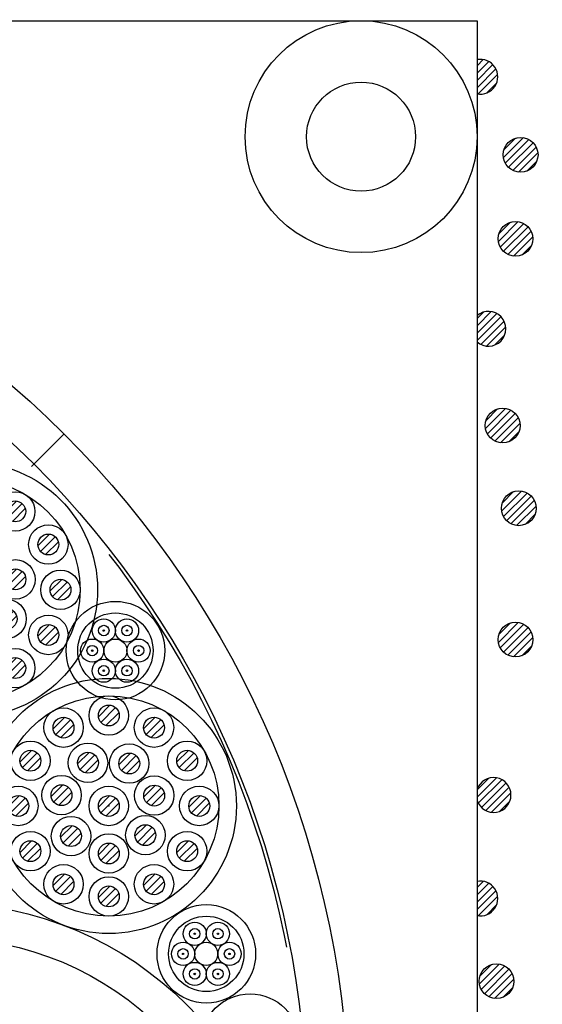
# Model space of a CAD drawing. Units: millimetres. Extents: x -104 to 1231, y 1925 to 2818.
# Drawn here: x 953 to 998, y 2344 to 2429 of the extents above; entities that cross this region are included whole.
import ezdxf

# ---------------------------------------------------------------- set-up
doc = ezdxf.new("R2010")
doc.units = ezdxf.units.MM
doc.header["$LTSCALE"] = 3
doc.linetypes.add('HIDDEN', pattern=[0.375, 0.25, -0.125])
doc.layers.add('001', color=7, linetype='Continuous')
doc.layers.add('構成2', color=7, linetype='Continuous')

# ---------------------------------------------------------------- blocks, each defined once
blk = doc.blocks.new('INS-G5NA2')
at = {"layer": '001', "color": 7, "linetype": 'Continuous', "lineweight": -3}
for p, q in [((0.105, 8.694), (-0.893, 7.696)), ((-3.795, 7.649), (-4.793, 6.651)), ((0.594, 8.477), (-0.676, 7.207)), ((0.868, 8.043), (-0.242, 6.934)), ((4.005, 7.649), (3.007, 6.651)), ((-3.306, 7.432), (-4.576, 6.162)), ((-3.032, 6.998), (-4.142, 5.889)), ((4.494, 7.432), (3.224, 6.162)), ((4.768, 6.998), (3.658, 5.889)), ((-6.65, 4.794), (-7.648, 3.796)), ((-6.161, 4.577), (-7.431, 3.307)), ((-1.69, 4.62), (-2.687, 3.622)), ((-1.2, 4.403), (-2.47, 3.133)), ((1.868, 4.555), (0.87, 3.557)), ((2.357, 4.338), (1.087, 3.068)), ((6.86, 4.794), (5.862, 3.796)), ((7.349, 4.577), (6.079, 3.307)), ((-5.887, 4.143), (-6.997, 3.034)), ((-0.927, 3.969), (-2.036, 2.859)), ((2.631, 3.904), (1.521, 2.794)), ((7.623, 4.143), (6.513, 3.034)), ((-3.972, 1.825), (-4.969, 0.827)), ((4.023, 1.788), (3.025, 0.791)), ((-7.695, 0.894), (-8.693, -0.104)), ((-3.482, 1.607), (-4.752, 0.337)), ((-3.209, 1.173), (-4.318, 0.064)), ((0.105, 0.894), (-0.893, -0.104)), ((4.513, 1.571), (3.242, 0.301)), ((4.786, 1.137), (3.676, 0.028)), ((7.905, 0.894), (6.907, -0.104)), ((-7.206, 0.677), (-8.476, -0.593)), ((-6.932, 0.243), (-8.042, -0.866)), ((0.594, 0.677), (-0.676, -0.593)), ((0.868, 0.243), (-0.242, -0.866)), ((8.394, 0.677), (7.124, -0.593)), ((8.668, 0.243), (7.558, -0.866)), ((3.259, -1.621), (2.261, -2.619)), ((-3.151, -1.702), (-4.149, -2.7)), ((-2.662, -1.92), (-3.932, -3.19)), ((-2.388, -2.354), (-3.498, -3.463)), ((3.749, -1.839), (2.479, -3.109)), ((4.022, -2.273), (2.913, -3.382)), ((-6.65, -3.006), (-7.648, -4.004)), ((-6.161, -3.223), (-7.431, -4.493)), ((0.105, -3.205), (-0.893, -4.203)), ((6.86, -3.006), (5.862, -4.004)), ((7.349, -3.223), (6.079, -4.493)), ((-5.887, -3.657), (-6.997, -4.766)), ((0.594, -3.422), (-0.676, -4.692)), ((0.868, -3.856), (-0.242, -4.966)), ((7.623, -3.657), (6.513, -4.766)), ((-3.795, -5.861), (-4.793, -6.859)), ((4.005, -5.861), (3.007, -6.859)), ((-3.306, -6.078), (-4.576, -7.348)), ((-3.032, -6.512), (-4.142, -7.621)), ((4.494, -6.078), (3.224, -7.348)), ((4.768, -6.512), (3.658, -7.621)), ((0.105, -6.906), (-0.893, -7.904)), ((0.594, -7.123), (-0.676, -8.393)), ((0.868, -7.557), (-0.242, -8.666))]:
    blk.add_line(p, q, dxfattribs=at)
for centre, radius in [((0.001, 0), 11), ((0.001, 0), 9.5), ((0.001, 7.8), 1.7), ((0.001, 7.8), 0.9), ((-3.899, 6.755), 1.7), ((-3.899, 6.755), 0.9), ((3.901, 6.755), 1.7), ((3.901, 6.755), 0.9), ((-6.754, 3.9), 1.7), ((-1.793, 3.726), 1.7), ((1.764, 3.661), 1.7), ((6.756, 3.9), 1.7), ((-6.754, 3.9), 0.9), ((-1.793, 3.726), 0.9), ((1.764, 3.661), 0.9), ((6.756, 3.9), 0.9), ((-4.075, 0.931), 1.7), ((3.919, 0.894), 1.7), ((-7.799, 0), 1.7), ((-4.075, 0.931), 0.9), ((0.001, 0), 1.7), ((3.919, 0.894), 0.9), ((7.801, 0), 1.7), ((-7.799, 0), 0.9), ((0.001, 0), 0.9), ((7.801, 0), 0.9), ((3.155, -2.515), 1.7), ((-3.255, -2.596), 1.7), ((-3.255, -2.596), 0.9), ((3.155, -2.515), 0.9), ((-6.754, -3.9), 1.7), ((0.001, -4.099), 1.7), ((6.756, -3.9), 1.7), ((-6.754, -3.9), 0.9), ((0.001, -4.099), 0.9), ((6.756, -3.9), 0.9), ((-3.899, -6.755), 1.7), ((3.901, -6.755), 1.7), ((-3.899, -6.755), 0.9), ((3.901, -6.755), 0.9), ((0.001, -7.8), 1.7), ((0.001, -7.8), 0.9)]:
    blk.add_circle(centre, radius, dxfattribs=at)
blk = doc.blocks.new('INS-G8FJX')
at = {"layer": '001', "color": 7, "linetype": 'Continuous', "lineweight": -3}
for p, q in [((0.105, 8.694), (-0.893, 7.697)), ((-3.795, 7.649), (-4.793, 6.652)), ((0.594, 8.477), (-0.676, 7.207)), ((0.867, 8.043), (-0.242, 6.934)), ((4.005, 7.649), (3.007, 6.652)), ((-3.306, 7.432), (-4.576, 6.162)), ((-3.033, 6.998), (-4.142, 5.889)), ((4.494, 7.432), (3.224, 6.162)), ((4.767, 6.998), (3.658, 5.889)), ((-6.65, 4.794), (-7.648, 3.797)), ((-6.161, 4.577), (-7.431, 3.307)), ((-1.69, 4.62), (-2.687, 3.622)), ((-1.2, 4.403), (-2.47, 3.133)), ((1.867, 4.555), (0.87, 3.557)), ((2.357, 4.338), (1.087, 3.068)), ((6.86, 4.794), (5.862, 3.797)), ((7.349, 4.577), (6.079, 3.307)), ((-5.888, 4.143), (-6.997, 3.034)), ((-0.927, 3.969), (-2.036, 2.859)), ((2.63, 3.904), (1.521, 2.794)), ((7.622, 4.143), (6.513, 3.034)), ((-3.972, 1.825), (-4.969, 0.827)), ((4.023, 1.789), (3.025, 0.791)), ((-7.695, 0.894), (-8.693, -0.103)), ((-3.482, 1.607), (-4.752, 0.337)), ((-3.209, 1.173), (-4.318, 0.064)), ((0.105, 0.894), (-0.893, -0.103)), ((4.512, 1.571), (3.242, 0.301)), ((4.786, 1.137), (3.676, 0.028)), ((7.905, 0.894), (6.907, -0.103)), ((-7.206, 0.677), (-8.476, -0.593)), ((-6.933, 0.243), (-8.042, -0.866)), ((0.594, 0.677), (-0.676, -0.593)), ((0.867, 0.243), (-0.242, -0.866)), ((8.394, 0.677), (7.124, -0.593)), ((8.667, 0.243), (7.558, -0.866)), ((3.259, -1.621), (2.261, -2.619)), ((-3.152, -1.702), (-4.149, -2.7)), ((-2.662, -1.92), (-3.932, -3.19)), ((-2.389, -2.354), (-3.498, -3.463)), ((3.749, -1.839), (2.479, -3.109)), ((4.022, -2.273), (2.912, -3.382)), ((-6.65, -3.006), (-7.648, -4.004)), ((-6.161, -3.223), (-7.431, -4.493)), ((0.105, -3.205), (-0.893, -4.203)), ((6.86, -3.006), (5.862, -4.004)), ((7.349, -3.223), (6.079, -4.493)), ((-5.888, -3.657), (-6.997, -4.766)), ((0.594, -3.422), (-0.676, -4.692)), ((0.867, -3.856), (-0.242, -4.966)), ((7.622, -3.657), (6.513, -4.766)), ((-3.795, -5.861), (-4.793, -6.858)), ((4.005, -5.861), (3.007, -6.858)), ((-3.306, -6.078), (-4.576, -7.348)), ((-3.033, -6.512), (-4.142, -7.621)), ((4.494, -6.078), (3.224, -7.348)), ((4.767, -6.512), (3.658, -7.621)), ((0.105, -6.906), (-0.893, -7.903)), ((0.594, -7.123), (-0.676, -8.393)), ((0.867, -7.557), (-0.242, -8.666))]:
    blk.add_line(p, q, dxfattribs=at)
for centre, radius in [((0.001, 0), 11), ((0.001, 0), 9.5), ((0.001, 7.8), 1.7), ((0.001, 7.8), 0.9), ((-3.899, 6.755), 1.7), ((-3.899, 6.755), 0.9), ((3.901, 6.755), 1.7), ((3.901, 6.755), 0.9), ((-6.754, 3.9), 1.7), ((-1.793, 3.726), 1.7), ((1.764, 3.661), 1.7), ((6.756, 3.9), 1.7), ((-6.754, 3.9), 0.9), ((-1.793, 3.726), 0.9), ((1.764, 3.661), 0.9), ((6.756, 3.9), 0.9), ((-4.075, 0.931), 1.7), ((3.919, 0.895), 1.7), ((-7.799, 0), 1.7), ((-4.075, 0.931), 0.9), ((0.001, 0), 1.7), ((3.919, 0.895), 0.9), ((7.801, 0), 1.7), ((-7.799, 0), 0.9), ((0.001, 0), 0.9), ((7.801, 0), 0.9), ((3.155, -2.515), 1.7), ((-3.255, -2.596), 1.7), ((-3.255, -2.596), 0.9), ((3.155, -2.515), 0.9), ((-6.754, -3.9), 1.7), ((0.001, -4.099), 1.7), ((6.756, -3.9), 1.7), ((-6.754, -3.9), 0.9), ((0.001, -4.099), 0.9), ((6.756, -3.9), 0.9), ((-3.899, -6.755), 1.7), ((3.901, -6.755), 1.7), ((-3.899, -6.755), 0.9), ((3.901, -6.755), 0.9), ((0.001, -7.8), 1.7), ((0.001, -7.8), 0.9)]:
    blk.add_circle(centre, radius, dxfattribs=at)

msp = doc.modelspace()

# ---------------------------------------------------------------- linework, layer by layer
at = {"color": 7, "linetype": 'Continuous', "lineweight": -3}
msp.add_circle((897.273, 2334.132), 140, dxfattribs=at)
at = {"layer": '001', "color": 7, "linetype": 'Continuous', "lineweight": -3}
for p, q in [((802.273, 2429.132), (992.273, 2429.132)), ((992.273, 2429.132), (992.273, 2239.132)), ((956.671, 2393.5), (953.858, 2390.684))]:
    msp.add_line(p, q, dxfattribs=at)
for centre, radius in [((982.273, 2419.132), 10), ((982.273, 2419.132), 4.7), ((897.273, 2334.132), 83.98), ((897.273, 2334.132), 80.3), ((961.091, 2374.815), 4.25), ((961.091, 2374.815), 3.25), ((960.091, 2376.548), 1), ((962.091, 2376.548), 1), ((960.091, 2376.548), 0.45), ((960.091, 2376.548), 0.0625), ((960.091, 2376.548), 0.025), ((962.091, 2376.548), 0.45), ((962.091, 2376.548), 0.0625), ((962.091, 2376.548), 0.025), ((959.091, 2374.815), 1), ((961.091, 2374.815), 1), ((963.091, 2374.815), 1), ((959.091, 2374.815), 0.45), ((959.091, 2374.815), 0.0625), ((959.091, 2374.815), 0.025), ((963.091, 2374.815), 0.45), ((963.091, 2374.815), 0.0625), ((963.091, 2374.815), 0.025), ((960.091, 2373.083), 1), ((962.091, 2373.083), 1), ((960.091, 2373.083), 0.45), ((960.091, 2373.083), 0.0625), ((960.091, 2373.083), 0.025), ((962.091, 2373.083), 0.45), ((962.091, 2373.083), 0.0625), ((962.091, 2373.083), 0.025), ((946.038, 2323.06), 30), ((968.929, 2348.666), 4.25), ((968.929, 2348.666), 3.25), ((967.929, 2350.398), 1), ((969.929, 2350.398), 1), ((967.929, 2350.398), 0.45), ((967.929, 2350.398), 0.0625), ((967.929, 2350.398), 0.025), ((969.929, 2350.398), 0.45), ((969.929, 2350.398), 0.0625), ((969.929, 2350.398), 0.025), ((946.038, 2323.06), 27), ((966.929, 2348.666), 1), ((968.929, 2348.666), 1), ((970.929, 2348.666), 1), ((966.929, 2348.666), 0.45), ((966.929, 2348.666), 0.0625), ((966.929, 2348.666), 0.025), ((970.929, 2348.666), 0.45), ((970.929, 2348.666), 0.0625), ((970.929, 2348.666), 0.025), ((967.929, 2346.934), 1), ((969.929, 2346.934), 1), ((967.929, 2346.934), 0.45), ((967.929, 2346.934), 0.0625), ((967.929, 2346.934), 0.025), ((969.929, 2346.934), 0.45), ((969.929, 2346.934), 0.0625), ((969.929, 2346.934), 0.025), ((972.707, 2340.966), 4.25)]:
    msp.add_circle(centre, radius, dxfattribs=at)
at = {"layer": '001', "color": 7, "linetype": 'HIDDEN', "lineweight": -3, "ltscale": 50}
msp.add_circle((897.273, 2334.132), 80, dxfattribs=at)
at = {"layer": '001', "color": 7, "linetype": 'Continuous', "lineweight": -3}
msp.add_point((960.521, 2361.42), dxfattribs=at)
at = {"layer": '構成2', "color": 7, "linetype": 'Continuous', "lineweight": -3}
for p, q in [((992.273, 2425.254), (992.802, 2425.783)), ((992.273, 2425.254), (992.802, 2425.783)), ((992.273, 2424.617), (993.276, 2425.62)), ((992.273, 2423.981), (993.638, 2425.346)), ((992.273, 2423.981), (993.638, 2425.346)), ((992.273, 2423.344), (993.901, 2424.973)), ((992.378, 2422.814), (994.049, 2424.484)), ((992.378, 2422.814), (994.049, 2424.484)), ((993.107, 2422.906), (993.956, 2423.755)), ((994.549, 2417.327), (996.272, 2419.05)), ((994.549, 2417.327), (996.272, 2419.05)), ((994.595, 2418.01), (995.589, 2419.003)), ((994.711, 2416.853), (996.746, 2418.887)), ((994.986, 2416.491), (997.107, 2418.612)), ((994.986, 2416.491), (997.107, 2418.612)), ((995.359, 2416.228), (997.371, 2418.24)), ((995.848, 2416.08), (997.518, 2417.751)), ((995.848, 2416.08), (997.518, 2417.751)), ((996.577, 2416.173), (997.426, 2417.022)), ((994.109, 2410.084), (995.831, 2411.806)), ((994.109, 2410.084), (995.831, 2411.806)), ((994.155, 2410.767), (995.148, 2411.76)), ((994.271, 2409.61), (996.305, 2411.644)), ((994.546, 2409.248), (996.667, 2411.369)), ((994.546, 2409.248), (996.667, 2411.369)), ((994.918, 2408.984), (996.931, 2410.997)), ((995.408, 2408.837), (997.078, 2410.508)), ((995.408, 2408.837), (997.078, 2410.508)), ((996.136, 2408.93), (996.985, 2409.779)), ((992.273, 2402.821), (993.499, 2404.048)), ((992.273, 2402.821), (993.499, 2404.048)), ((992.273, 2403.458), (992.817, 2404.001)), ((992.273, 2402.185), (993.973, 2403.885)), ((992.273, 2401.548), (994.335, 2403.611)), ((992.273, 2401.548), (994.335, 2403.611)), ((992.586, 2401.226), (994.599, 2403.238)), ((993.076, 2401.079), (994.746, 2402.749)), ((993.076, 2401.079), (994.746, 2402.749)), ((993.805, 2401.171), (994.653, 2402.02)), ((992.999, 2393.98), (994.722, 2395.703)), ((992.999, 2393.98), (994.722, 2395.703)), ((993.046, 2394.663), (994.039, 2395.656)), ((993.162, 2393.506), (995.196, 2395.54)), ((993.436, 2393.145), (995.558, 2395.266)), ((993.436, 2393.145), (995.558, 2395.266)), ((993.809, 2392.881), (995.821, 2394.893)), ((994.298, 2392.734), (995.969, 2394.404)), ((994.298, 2392.734), (995.969, 2394.404)), ((995.027, 2392.826), (995.876, 2393.675)), ((994.389, 2386.847), (996.112, 2388.57)), ((994.389, 2386.847), (996.112, 2388.57)), ((994.435, 2387.53), (995.429, 2388.523)), ((994.551, 2386.373), (996.586, 2388.407)), ((994.826, 2386.011), (996.947, 2388.132)), ((994.826, 2386.011), (996.947, 2388.132)), ((995.199, 2385.748), (997.211, 2387.76)), ((995.688, 2385.6), (997.358, 2387.271)), ((995.688, 2385.6), (997.358, 2387.271)), ((996.417, 2385.693), (997.266, 2386.542)), ((994.109, 2375.524), (995.831, 2377.246)), ((994.109, 2375.524), (995.831, 2377.246)), ((994.155, 2376.207), (995.148, 2377.2)), ((994.271, 2375.05), (996.305, 2377.084)), ((994.546, 2374.688), (996.667, 2376.809)), ((994.546, 2374.688), (996.667, 2376.809)), ((994.918, 2374.424), (996.931, 2376.437)), ((995.408, 2374.277), (997.078, 2375.948)), ((995.408, 2374.277), (997.078, 2375.948)), ((996.136, 2374.37), (996.985, 2375.219)), ((992.273, 2362.181), (993.939, 2363.848)), ((992.273, 2362.181), (993.939, 2363.848)), ((992.273, 2362.818), (993.257, 2363.801)), ((992.379, 2361.651), (994.413, 2363.685)), ((992.654, 2361.29), (994.775, 2363.411)), ((992.654, 2361.29), (994.775, 2363.411)), ((993.026, 2361.026), (995.039, 2363.038)), ((993.516, 2360.879), (995.186, 2362.549)), ((993.516, 2360.879), (995.186, 2362.549)), ((994.245, 2360.971), (995.093, 2361.82)), ((992.273, 2354.391), (992.802, 2354.92)), ((992.273, 2354.391), (992.802, 2354.92)), ((992.273, 2353.754), (993.276, 2354.757)), ((992.273, 2353.118), (993.638, 2354.483)), ((992.273, 2353.118), (993.638, 2354.483)), ((992.273, 2352.481), (993.901, 2354.11)), ((992.378, 2351.951), (994.049, 2353.621)), ((992.378, 2351.951), (994.049, 2353.621)), ((993.107, 2352.043), (993.956, 2352.892)), ((992.469, 2346.064), (994.192, 2347.787)), ((992.469, 2346.064), (994.192, 2347.787)), ((992.515, 2346.747), (993.509, 2347.74)), ((992.631, 2345.59), (994.666, 2347.624)), ((992.906, 2345.228), (995.027, 2347.349)), ((992.906, 2345.228), (995.027, 2347.349)), ((993.279, 2344.965), (995.291, 2346.977)), ((993.768, 2344.817), (995.438, 2346.488)), ((993.768, 2344.817), (995.438, 2346.488)), ((994.497, 2344.91), (995.346, 2345.759))]:
    msp.add_line(p, q, dxfattribs=at)
for centre in [(996.029, 2417.569), (995.589, 2410.326), (994.48, 2394.223), (995.869, 2387.089), (995.589, 2375.766), (993.949, 2346.306)]:
    msp.add_circle(centre, 1.5, dxfattribs=at)
for centre, start, end in [((992.56, 2424.303), 258.97506, 101.02494), ((993.257, 2402.568), 228.99101, 131.00899), ((993.697, 2362.368), 198.28442, 161.71558), ((992.56, 2353.44), 258.97506, 101.02494)]:
    msp.add_arc(centre, 1.5, start, end, dxfattribs=at)

# ---------------------------------------------------------------- block references
at = {"layer": '001'}
for name, p in [('INS-G8FJX', (948.554, 2380.064)), ('INS-G5NA2', (960.52, 2361.42))]:
    msp.add_blockref(name, p, dxfattribs=at)

doc.saveas('drawing.dxf')
